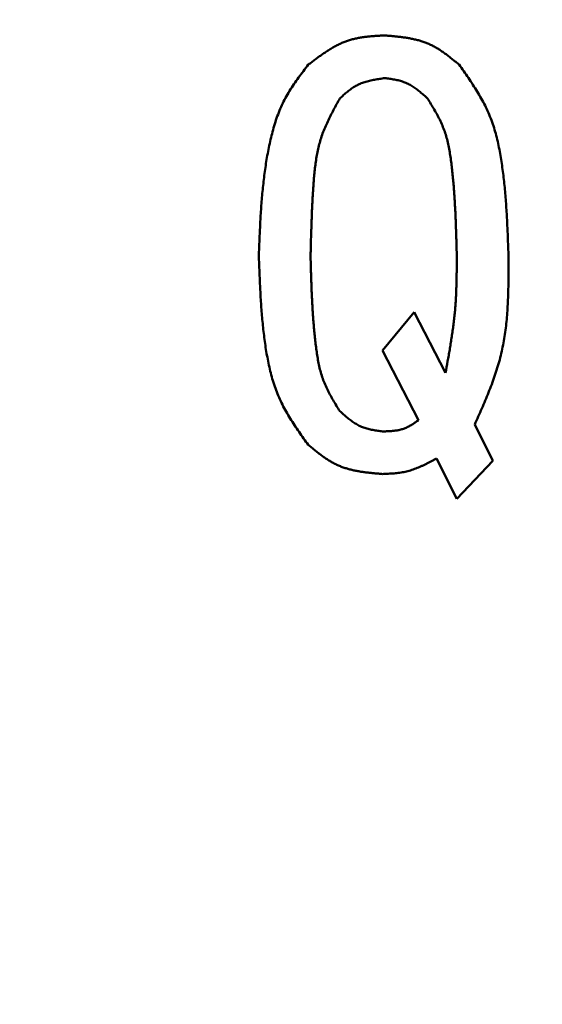
# Model space of a CAD drawing. Units: millimetres. Extents: x 0 to 420, y 0 to 297.
# Drawn here: x 102 to 103, y 135 to 138 of the extents above; entities that cross this region are included whole.
import ezdxf

# ---------------------------------------------------------------- set-up
doc = ezdxf.new("R2010")
doc.units = ezdxf.units.MM
doc.header["$LTSCALE"] = 0.18189
doc.layers.add('NoLayerName_002', color=7, linetype='Continuous')
doc.styles.get("Standard").update_dxf_attribs({"font": 'txt', "bigfont": 'extfont2'})
doc.dimstyles.get("Standard").update_dxf_attribs({"dimtxt": 2.5, "dimasz": 2.5, "dimexe": 1.25, "dimexo": 0.625, "dimtad": 1, "dimzin": 0, "dimdsep": 46, "dimtxsty": 'Standard', "dimcen": 2.5, "dimadec": 0, "dimazin": 0, "dimtfac": 0.75, "dimtmove": 0, "dimatfit": 3, "dimfxl": 1, "dimarcsym": 0})

# ---------------------------------------------------------------- blocks, each defined once
blk = doc.blocks.new('_OPEN30')
at = {"color": 0, "linetype": 'ByBlock', "lineweight": -2}
for p, q in [((-1, 0.267949), (0, 0)), ((0, 0), (-1, -0.267949)), ((0, 0), (-1, 0))]:
    blk.add_line(p, q, dxfattribs=at)
blk = doc.blocks.new('*D3')
at = {"layer": 'Defpoints', "color": 0}
for p in [(108.5029, 197.9482), (63.41, 121.804), (108.4985, 121.804)]:
    blk.add_point(p, dxfattribs=at)
at = {"layer": 'NoLayerName_002', "color": 0, "linetype": 'Continuous', "lineweight": 50}
for p, q in [((108.2537, 197.9482), (60.6692, 197.9482)), ((63.41, 196.4532), (63.41, 123.299)), ((108.2494, 121.804), (60.6692, 121.804))]:
    blk.add_line(p, q, dxfattribs=at)
at = {"layer": 'NoLayerName_002', "color": 0, "lineweight": 50, "xscale": 1.494976877690958, "yscale": 1.494976877690958, "zscale": 1.494976877690958}
for p, rotation in [((63.41, 197.9482), 90.00000000000001), ((63.41, 121.804), 270)]:
    blk.add_blockref('_OPEN30', p, dxfattribs=dict(at, rotation=rotation))
at = {"layer": 'NoLayerName_002', "color": 0, "lineweight": 50, "insert": (60.887, 159.8787), "char_height": 2.98995, "attachment_point": 5, "rotation": 90}
blk.add_mtext('%%c191', dxfattribs=at)
blk = doc.blocks.new('*D6')
at = {"layer": 'Defpoints', "color": 0}
for p in [(34.1236, 242.5982), (108.4985, 242.5982), (102.7197, 81.938)]:
    blk.add_point(p, dxfattribs=at)
at = {"layer": 'NoLayerName_002', "color": 0, "linetype": 'Continuous', "lineweight": 50}
for p, q in [((108.2494, 242.5982), (31.3829, 242.5982)), ((34.1236, 83.433), (34.1236, 241.1032)), ((102.4705, 81.938), (31.3829, 81.938))]:
    blk.add_line(p, q, dxfattribs=at)
at = {"layer": 'NoLayerName_002', "color": 0, "lineweight": 50, "xscale": 1.494976877690958, "yscale": 1.494976877690958, "zscale": 1.494976877690958}
for p, rotation in [((34.1236, 242.5982), 90), ((34.1236, 81.938), 270)]:
    blk.add_blockref('_OPEN30', p, dxfattribs=dict(at, rotation=rotation))
at = {"layer": 'NoLayerName_002', "color": 0, "lineweight": 50, "insert": (31.2598, 162.2681), "char_height": 2.98995, "attachment_point": 5, "rotation": 90}
blk.add_mtext('（403）', dxfattribs=at)

msp = doc.modelspace()

# ---------------------------------------------------------------- linework, layer by layer
at = {"layer": 'NoLayerName_002', "color": 7, "linetype": 'Continuous', "lineweight": 50}
for p, q in [((103.0014, 137.1802), (103.0865, 137.2835)), ((103.0865, 137.2835), (103.1717, 137.1193)), ((103.0987, 136.9916), (103.0014, 137.1802)), ((103.2507, 136.9795), (103.2994, 136.8822)), ((103.2021, 136.7788), (103.1473, 136.8883)), ((103.2994, 136.8822), (103.2021, 136.7788))]:
    msp.add_line(p, q, dxfattribs=at)
at = {"layer": 'NoLayerName_002', "color": 1, "linetype": 'Continuous', "lineweight": 100}
msp.add_arc((108.4985, 159.8761), 31.6906, 91.44036, 261.1707, dxfattribs=at)
at = {"layer": 'NoLayerName_002', "color": 7, "linetype": 'Continuous', "lineweight": 50}
for points, knots in [([(102.8007, 137.9525), (102.8038, 137.9548), (102.81, 137.9595), (102.8192, 137.9665), (102.8285, 137.9733), (102.8379, 137.98), (102.8473, 137.9864), (102.8569, 137.9926), (102.8666, 137.9984), (102.8764, 138.0038), (102.8864, 138.0088), (102.8965, 138.0132), (102.9069, 138.0171), (102.9175, 138.0204), (102.9283, 138.023), (102.9393, 138.0252), (102.9504, 138.0269), (102.9617, 138.0283), (102.9731, 138.0293), (102.9845, 138.0302), (102.996, 138.0309), (103.0036, 138.0313), (103.0075, 138.0315)], [0, 0, 0, 0, 0.0116084, 0.0231986, 0.0347533, 0.0462569, 0.0576965, 0.0690628, 0.0803515, 0.0915638, 0.1027079, 0.1138003, 0.1248666, 0.1359419, 0.1470608, 0.1582453, 0.1695063, 0.1808448, 0.1922543, 0.2037221, 0.2152312, 0.2267616, 0.2267616, 0.2267616, 0.2267616]), ([(103.0075, 138.0315), (103.0112, 138.0312), (103.0188, 138.0305), (103.03, 138.0295), (103.0412, 138.0284), (103.0524, 138.027), (103.0634, 138.0255), (103.0743, 138.0237), (103.0851, 138.0215), (103.0958, 138.019), (103.1062, 138.016), (103.1165, 138.0126), (103.1265, 138.0085), (103.1363, 138.0039), (103.1458, 137.9987), (103.1551, 137.993), (103.1642, 137.9869), (103.1732, 137.9804), (103.182, 137.9737), (103.1908, 137.9667), (103.1995, 137.9596), (103.2053, 137.9549), (103.2082, 137.9525)], [0, 0, 0, 0, 0.0113277, 0.0226371, 0.0339109, 0.0451335, 0.0562919, 0.0673769, 0.0783839, 0.0893141, 0.1001758, 0.1109853, 0.1217681, 0.1325595, 0.1433943, 0.1542948, 0.1652721, 0.1763272, 0.1874537, 0.1986387, 0.2098653, 0.2211133, 0.2211133, 0.2211133, 0.2211133]), ([(102.6669, 137.4356), (102.6672, 137.4428), (102.6677, 137.4574), (102.6686, 137.4792), (102.6695, 137.501), (102.6706, 137.5228), (102.6718, 137.5446), (102.6732, 137.5663), (102.6748, 137.5881), (102.6768, 137.6098), (102.679, 137.6315), (102.6816, 137.6531), (102.6845, 137.6747), (102.6879, 137.6963), (102.6918, 137.7178), (102.6962, 137.7392), (102.7011, 137.7606), (102.7067, 137.7818), (102.7131, 137.8027), (102.7205, 137.8233), (102.729, 137.8433), (102.7388, 137.8627), (102.7497, 137.8814), (102.7617, 137.8996), (102.7743, 137.9175), (102.7874, 137.935), (102.7963, 137.9467), (102.8007, 137.9525)], [0, 0, 0, 0, 0.0218357, 0.0436689, 0.0654971, 0.0873186, 0.109132, 0.1309369, 0.152734, 0.1745251, 0.1963137, 0.2181049, 0.2399057, 0.2617252, 0.2835749, 0.3054687, 0.3274091, 0.349348, 0.3712374, 0.3930496, 0.4147809, 0.436458, 0.4581478, 0.4799071, 0.5017534, 0.5236741, 0.5456368, 0.5456368, 0.5456368, 0.5456368]), ([(103.2082, 137.9525), (103.2124, 137.9465), (103.2209, 137.9346), (103.2335, 137.9165), (103.2457, 137.8984), (103.2575, 137.88), (103.2685, 137.8612), (103.2787, 137.8421), (103.2879, 137.8225), (103.296, 137.8023), (103.3029, 137.7817), (103.3089, 137.7608), (103.314, 137.7395), (103.3183, 137.718), (103.3221, 137.6963), (103.3253, 137.6746), (103.3281, 137.6529), (103.3306, 137.6311), (103.3327, 137.6094), (103.3345, 137.5877), (103.3361, 137.5659), (103.3374, 137.5442), (103.3385, 137.5225), (103.3395, 137.5008), (103.3407, 137.4718), (103.3414, 137.4501), (103.3419, 137.4356)], [0, 0, 0, 0, 0.0220088, 0.0439837, 0.0658958, 0.0877252, 0.1094664, 0.1311331, 0.1527637, 0.1744178, 0.1961377, 0.2179405, 0.2398245, 0.2617719, 0.2837515, 0.3057211, 0.3276421, 0.3495158, 0.3713525, 0.3931605, 0.4149467, 0.4367168, 0.4584753, 0.4802255, 0.5019702, 0.5454514, 0.5454514, 0.5454514, 0.5454514]), ([(103.0075, 137.916), (103.0052, 137.9157), (103.0006, 137.915), (102.9937, 137.914), (102.9868, 137.9129), (102.98, 137.9117), (102.9732, 137.9104), (102.9665, 137.909), (102.9599, 137.9073), (102.9534, 137.9054), (102.9471, 137.9032), (102.9409, 137.9008), (102.9348, 137.898), (102.9289, 137.8948), (102.9232, 137.8914), (102.9176, 137.8876), (102.9121, 137.8836), (102.9067, 137.8794), (102.9014, 137.875), (102.8962, 137.8705), (102.891, 137.8659), (102.8876, 137.8628), (102.8859, 137.8613)], [0, 0, 0, 0, 0.0069886, 0.0139664, 0.0209231, 0.0278496, 0.0347381, 0.0415833, 0.0483824, 0.0551364, 0.0618499, 0.0685329, 0.0752004, 0.0818733, 0.0885721, 0.0953097, 0.1020926, 0.1089214, 0.1157923, 0.1226977, 0.1296275, 0.13657, 0.13657, 0.13657, 0.13657]), ([(103.123, 137.8613), (103.1213, 137.8627), (103.118, 137.8657), (103.113, 137.8701), (103.1079, 137.8745), (103.1028, 137.8788), (103.0977, 137.8829), (103.0925, 137.8869), (103.0872, 137.8907), (103.0817, 137.8942), (103.0762, 137.8976), (103.0706, 137.9006), (103.0648, 137.9033), (103.0588, 137.9056), (103.0527, 137.9076), (103.0465, 137.9094), (103.0401, 137.9108), (103.0337, 137.9121), (103.0272, 137.9132), (103.0207, 137.9142), (103.0141, 137.9151), (103.0097, 137.9157), (103.0075, 137.916)], [0, 0, 0, 0, 0.0067083, 0.013406, 0.020083, 0.0267303, 0.0333404, 0.0399077, 0.0464298, 0.0529073, 0.0593449, 0.0657521, 0.0721436, 0.0785398, 0.0849611, 0.0914206, 0.0979245, 0.1044737, 0.1110643, 0.1176891, 0.124338, 0.1309994, 0.1309994, 0.1309994, 0.1309994]), ([(102.8859, 137.8613), (102.883, 137.8561), (102.8773, 137.8457), (102.8689, 137.8302), (102.8607, 137.8145), (102.853, 137.7987), (102.8458, 137.7827), (102.8393, 137.7665), (102.8337, 137.75), (102.829, 137.7332), (102.8252, 137.7161), (102.8221, 137.6988), (102.8196, 137.6813), (102.8176, 137.6638), (102.816, 137.6462), (102.8147, 137.6285), (102.8135, 137.6109), (102.8124, 137.5933), (102.8115, 137.5757), (102.8106, 137.5582), (102.8099, 137.5406), (102.8093, 137.5231), (102.8087, 137.5056), (102.808, 137.4822), (102.8074, 137.4589), (102.8069, 137.4414), (102.8068, 137.4356)], [0, 0, 0, 0, 0.0177339, 0.0354412, 0.0530987, 0.0706904, 0.088211, 0.1056703, 0.1230962, 0.1405349, 0.1580231, 0.1755775, 0.1931982, 0.210872, 0.2285751, 0.2462755, 0.2639442, 0.2815793, 0.2991851, 0.3167654, 0.334324, 0.3518645, 0.3693901, 0.3869041, 0.421909, 0.4394057, 0.4394057, 0.4394057, 0.4394057]), ([(103.2021, 137.4356), (103.2018, 137.4473), (103.2013, 137.4648), (103.2007, 137.4881), (103.2001, 137.5057), (103.1995, 137.5232), (103.1988, 137.5407), (103.198, 137.5583), (103.197, 137.5758), (103.196, 137.5933), (103.1947, 137.6109), (103.1934, 137.6284), (103.1918, 137.646), (103.19, 137.6636), (103.188, 137.6812), (103.1857, 137.6987), (103.1831, 137.7162), (103.1799, 137.7336), (103.1759, 137.7507), (103.171, 137.7675), (103.165, 137.7839), (103.1579, 137.7999), (103.1499, 137.8156), (103.1413, 137.8309), (103.1323, 137.8461), (103.1261, 137.8562), (103.123, 137.8613)], [0, 0, 0, 0, 0.0350549, 0.0525851, 0.0701187, 0.0876572, 0.105202, 0.1227551, 0.1403186, 0.1578949, 0.1754869, 0.1930979, 0.2107317, 0.2283927, 0.2460857, 0.2638066, 0.2815126, 0.2991621, 0.3167317, 0.3342232, 0.3516699, 0.3691384, 0.3866786, 0.404304, 0.422001, 0.4397382, 0.4397382, 0.4397382, 0.4397382]), ([(102.8007, 136.9247), (102.7965, 136.9306), (102.788, 136.9424), (102.7755, 136.9602), (102.7634, 136.9781), (102.7517, 136.9963), (102.7407, 137.0148), (102.7305, 137.0336), (102.7213, 137.053), (102.7133, 137.0729), (102.7063, 137.0933), (102.7003, 137.114), (102.6952, 137.135), (102.6908, 137.1562), (102.687, 137.1776), (102.6837, 137.1991), (102.6808, 137.2206), (102.6784, 137.2421), (102.6762, 137.2636), (102.6744, 137.2851), (102.6728, 137.3066), (102.6715, 137.3281), (102.6704, 137.3496), (102.6694, 137.3711), (102.6685, 137.3926), (102.6677, 137.4141), (102.6672, 137.4284), (102.6669, 137.4356)], [0, 0, 0, 0, 0.0217683, 0.0435036, 0.0651773, 0.0867699, 0.1082764, 0.1297101, 0.1511089, 0.1725314, 0.1940186, 0.2155869, 0.2372345, 0.2589437, 0.2806841, 0.3024141, 0.3240958, 0.3457309, 0.3673298, 0.388901, 0.4104514, 0.4319865, 0.4535109, 0.4750278, 0.4965398, 0.5180489, 0.5395566, 0.5395566, 0.5395566, 0.5395566]), ([(102.8068, 137.4356), (102.8071, 137.424), (102.8075, 137.4068), (102.8082, 137.3837), (102.8087, 137.3664), (102.8093, 137.3491), (102.8101, 137.3318), (102.8109, 137.3145), (102.8118, 137.2972), (102.8129, 137.2799), (102.8141, 137.2626), (102.8155, 137.2453), (102.8171, 137.228), (102.8189, 137.2107), (102.821, 137.1933), (102.8233, 137.176), (102.826, 137.1588), (102.8292, 137.1417), (102.8332, 137.1248), (102.8381, 137.1082), (102.8441, 137.0921), (102.8512, 137.0763), (102.8592, 137.0609), (102.8677, 137.0458), (102.8767, 137.0308), (102.8828, 137.0209), (102.8859, 137.016)], [0, 0, 0, 0, 0.0345848, 0.0518796, 0.0691774, 0.0864796, 0.1037875, 0.1211029, 0.138428, 0.1557651, 0.1731171, 0.1904873, 0.2078797, 0.2252986, 0.2427492, 0.2602275, 0.2776918, 0.2951012, 0.3124329, 0.3296885, 0.3469001, 0.3641326, 0.3814346, 0.3988197, 0.4162746, 0.4337687, 0.4337687, 0.4337687, 0.4337687]), ([(103.1717, 137.1193), (103.1736, 137.1298), (103.1764, 137.1455), (103.1802, 137.1664), (103.1829, 137.1821), (103.1855, 137.1978), (103.188, 137.2136), (103.1903, 137.2293), (103.1925, 137.2451), (103.1945, 137.2608), (103.1962, 137.2766), (103.1977, 137.2924), (103.1989, 137.3083), (103.1998, 137.3241), (103.2006, 137.34), (103.2011, 137.3559), (103.2015, 137.3718), (103.2018, 137.3878), (103.2019, 137.4037), (103.202, 137.4196), (103.2021, 137.4303), (103.2021, 137.4356)], [0, 0, 0, 0, 0.0318988, 0.0478427, 0.0637801, 0.0797097, 0.0956302, 0.1115412, 0.1274429, 0.1433363, 0.1592235, 0.1751074, 0.1909924, 0.2068826, 0.2227807, 0.238688, 0.2546049, 0.2705305, 0.2864633, 0.3024013, 0.3183419, 0.3183419, 0.3183419, 0.3183419]), ([(103.3419, 137.4356), (103.342, 137.4276), (103.342, 137.4118), (103.342, 137.388), (103.3418, 137.3642), (103.3414, 137.3405), (103.3406, 137.3169), (103.3394, 137.2934), (103.3377, 137.2699), (103.3354, 137.2466), (103.3323, 137.2235), (103.3285, 137.2005), (103.3239, 137.1777), (103.3183, 137.1551), (103.3117, 137.1327), (103.3045, 137.1105), (103.2965, 137.0884), (103.288, 137.0665), (103.2791, 137.0447), (103.2698, 137.0229), (103.2603, 137.0012), (103.2539, 136.9867), (103.2507, 136.9795)], [0, 0, 0, 0, 0.0238152, 0.0476116, 0.0713711, 0.0950776, 0.1187179, 0.1422827, 0.1657675, 0.1891737, 0.2125097, 0.2357921, 0.2590467, 0.2823089, 0.3056143, 0.3289862, 0.3524364, 0.3759664, 0.39957, 0.4232341, 0.4469413, 0.4706708, 0.4706708, 0.4706708, 0.4706708]), ([(102.8859, 137.016), (102.8875, 137.0145), (102.8909, 137.0115), (102.8959, 137.0071), (102.9009, 137.0027), (102.906, 136.9984), (102.9112, 136.9943), (102.9164, 136.9903), (102.9217, 136.9865), (102.9271, 136.983), (102.9327, 136.9797), (102.9383, 136.9766), (102.9441, 136.9739), (102.9501, 136.9716), (102.9562, 136.9696), (102.9624, 136.9679), (102.9687, 136.9664), (102.9752, 136.9651), (102.9817, 136.964), (102.9882, 136.963), (102.9948, 136.9621), (102.9992, 136.9615), (103.0014, 136.9612)], [0, 0, 0, 0, 0.0067086, 0.0134065, 0.0200838, 0.0267313, 0.0333415, 0.0399091, 0.0464313, 0.0529088, 0.0593465, 0.0657536, 0.0721452, 0.0785414, 0.0849627, 0.0914222, 0.0979262, 0.1044755, 0.1110664, 0.1176913, 0.1243404, 0.131002, 0.131002, 0.131002, 0.131002]), ([(103.0014, 136.9612), (103.0032, 136.9613), (103.0067, 136.9614), (103.012, 136.9615), (103.0173, 136.9618), (103.0226, 136.9621), (103.0279, 136.9625), (103.0331, 136.963), (103.0382, 136.9637), (103.0433, 136.9645), (103.0483, 136.9656), (103.0533, 136.9669), (103.0581, 136.9684), (103.0629, 136.9703), (103.0676, 136.9724), (103.0722, 136.9747), (103.0767, 136.9772), (103.0812, 136.9799), (103.0856, 136.9827), (103.09, 136.9856), (103.0943, 136.9886), (103.0972, 136.9906), (103.0987, 136.9916)], [0, 0, 0, 0, 0.0053328, 0.0106577, 0.0159672, 0.0212545, 0.0265139, 0.0317415, 0.0369353, 0.0420958, 0.0472265, 0.0523344, 0.0574306, 0.0625302, 0.0676484, 0.072795, 0.0779747, 0.0831883, 0.0884328, 0.0937028, 0.0989909, 0.1042883, 0.1042883, 0.1042883, 0.1042883]), ([(103.0014, 136.8461), (102.9976, 136.8465), (102.9901, 136.8471), (102.9789, 136.8481), (102.9677, 136.8492), (102.9565, 136.8505), (102.9455, 136.852), (102.9346, 136.8538), (102.9238, 136.856), (102.9131, 136.8585), (102.9027, 136.8614), (102.8924, 136.8649), (102.8824, 136.8689), (102.8726, 136.8735), (102.8631, 136.8787), (102.8538, 136.8844), (102.8447, 136.8905), (102.8357, 136.8969), (102.8269, 136.9036), (102.8181, 136.9105), (102.8094, 136.9176), (102.8036, 136.9224), (102.8007, 136.9247)], [0, 0, 0, 0, 0.0113199, 0.0226216, 0.0338876, 0.0451024, 0.056253, 0.0673301, 0.0783291, 0.0892514, 0.100105, 0.1109064, 0.1216811, 0.1324643, 0.143291, 0.1541835, 0.1651527, 0.1761998, 0.1873183, 0.1984955, 0.2097142, 0.2209544, 0.2209544, 0.2209544, 0.2209544]), ([(103.1473, 136.8883), (103.1451, 136.887), (103.1405, 136.8845), (103.1336, 136.8808), (103.1267, 136.8772), (103.1198, 136.8737), (103.1129, 136.8703), (103.1059, 136.867), (103.0989, 136.8639), (103.0918, 136.861), (103.0846, 136.8584), (103.0774, 136.856), (103.0701, 136.8539), (103.0627, 136.8522), (103.0552, 136.8508), (103.0476, 136.8496), (103.04, 136.8487), (103.0324, 136.8479), (103.0246, 136.8474), (103.0169, 136.8469), (103.0092, 136.8465), (103.004, 136.8463), (103.0014, 136.8461)], [0, 0, 0, 0, 0.0078057, 0.0156042, 0.0233888, 0.0311534, 0.038893, 0.046604, 0.0542848, 0.061936, 0.0695608, 0.0771655, 0.0847601, 0.0923581, 0.0999727, 0.1076127, 0.1152823, 0.122982, 0.1307093, 0.1384595, 0.1462258, 0.1540005, 0.1540005, 0.1540005, 0.1540005])]:
    msp.add_open_spline(points, degree=3, knots=knots, dxfattribs=at)

# ---------------------------------------------------------------- dimensions: what is measured, and where the dimension line sits
dim = msp.add_linear_dim(base=(34.1236, 242.5982), p1=(102.7197, 81.938), p2=(108.4985, 242.5982), angle=90, text='（<>', dimstyle='Standard', override={"dimtxt": 2.989954, "dimasz": 1.494977, "dimexe": 2.740791, "dimexo": 0.249163, "dimgap": 0.996651, "dimdec": 0, "dimlfac": 2.5084, "dimpost": '<>）', "dimblk": 'OPEN30', "dimclrd": 0, "dimclre": 0, "dimclrt": 0, "dimtp": 0, "dimtm": 0, "dimlwd": 50, "dimlwe": 50}, dxfattribs=at)
dim.commit()
dim.dimension.update_dxf_attribs({"geometry": '*D6', "text_midpoint": (34.1236, 162.2681), "dimtype": 160})
dim = msp.add_linear_dim(base=(63.41, 121.804), p1=(108.5029, 197.9482), p2=(108.4985, 121.804), angle=270, dimstyle='Standard', override={"dimtxt": 2.989954, "dimasz": 1.494977, "dimexe": 2.740791, "dimexo": 0.249163, "dimgap": 0.996651, "dimdec": 0, "dimlfac": 2.5084, "dimpost": '%%c<>', "dimblk": 'OPEN30', "dimclrd": 0, "dimclre": 0, "dimclrt": 0, "dimtp": 0, "dimtm": 0, "dimlwd": 50, "dimlwe": 50}, dxfattribs=at)
dim.commit()
dim.dimension.update_dxf_attribs({"geometry": '*D3', "text_midpoint": (63.41, 159.8787), "dimtype": 160})

doc.saveas('drawing.dxf')
